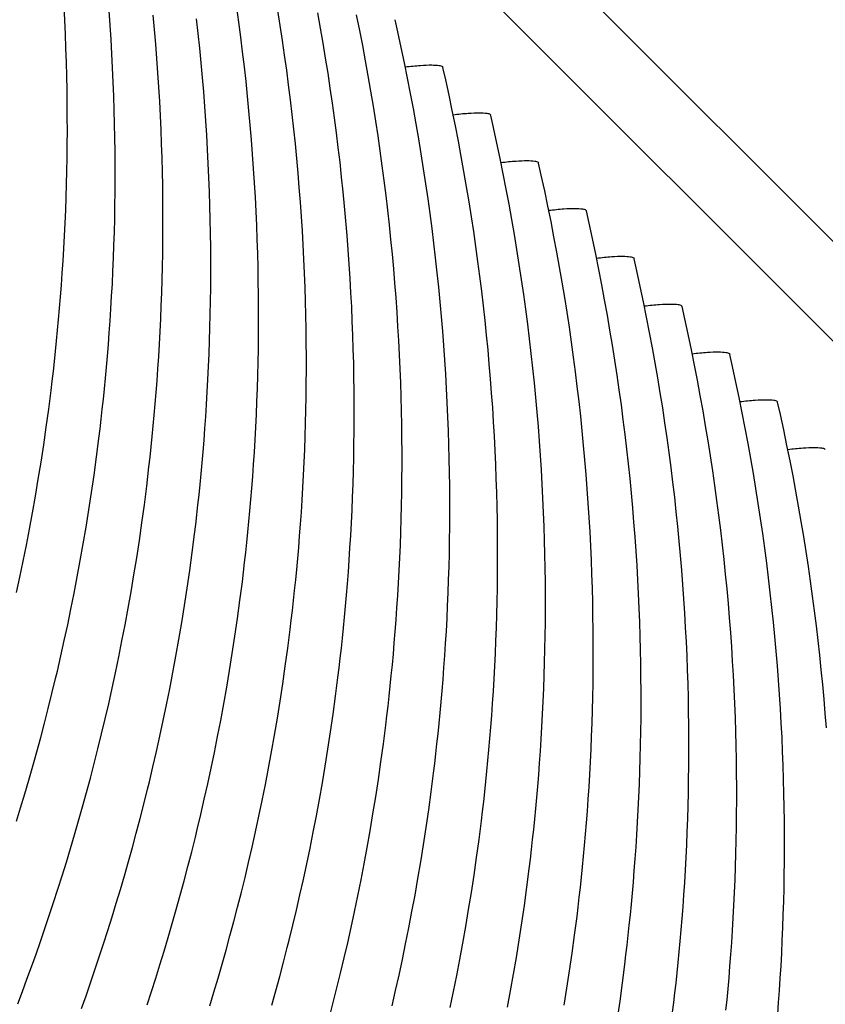
# Model space of a CAD drawing. Units: millimetres. Extents: x 0 to 297, y 0 to 210.
# Drawn here: x 260 to 261, y 149 to 151 of the extents above; entities that cross this region are included whole.
import ezdxf

# ---------------------------------------------------------------- set-up
doc = ezdxf.new("R2010")
doc.units = ezdxf.units.MM
doc.header["$LTSCALE"] = 16.335
doc.layers.get('0').update_dxf_attribs({"linetype": 'CONTINUOUS'})
doc.layers.add('DTM_AXIS', color=7, linetype='CONTINUOUS')

msp = doc.modelspace()

# ---------------------------------------------------------------- linework, layer by layer
at = {"color": 7, "linetype": 'Continuous'}
for p, q in [((269.02042, 142.1979), (251.57067, 159.65031)), ((251.75262, 159.65031), (269.20237, 142.1979))]:
    msp.add_line(p, q, dxfattribs=at)
at = {"layer": 'DTM_AXIS', "color": 7, "linetype": 'Continuous'}
for p, q in [((260.45099, 150.55659), (260.45038, 150.55749)), ((260.53824, 150.46932), (260.53763, 150.47023)), ((260.62549, 150.38206), (260.62488, 150.38297)), ((260.71274, 150.2948), (260.71213, 150.2957)), ((260.79999, 150.20754), (260.79937, 150.20844)), ((260.88724, 150.12027), (260.88662, 150.12118)), ((260.97448, 150.03301), (260.97387, 150.03392)), ((259.73123, 149.93307), (259.73556, 149.96701)), ((261.06173, 149.94575), (261.06112, 149.94666)), ((259.72675, 149.90015), (259.73123, 149.93307)), ((259.7221, 149.868), (259.72675, 149.90015)), ((259.81848, 149.8458), (259.82281, 149.87975)), ((259.71727, 149.83639), (259.7221, 149.868)), ((259.814, 149.81288), (259.81848, 149.8458)), ((259.71225, 149.80525), (259.71727, 149.83639)), ((259.70705, 149.77451), (259.71225, 149.80525)), ((259.80935, 149.78074), (259.814, 149.81288)), ((259.90573, 149.75854), (259.91006, 149.79249)), ((259.70168, 149.74418), (259.70705, 149.77451)), ((259.80452, 149.74913), (259.80935, 149.78074)), ((259.7995, 149.71799), (259.80452, 149.74913)), ((259.90125, 149.72562), (259.90573, 149.75854)), ((259.69614, 149.71424), (259.70168, 149.74418)), ((259.69044, 149.68469), (259.69614, 149.71424)), ((259.7943, 149.68725), (259.7995, 149.71799)), ((259.8966, 149.69347), (259.90125, 149.72562)), ((259.99298, 149.67128), (259.99731, 149.70523)), ((259.68459, 149.65552), (259.69044, 149.68469)), ((259.78893, 149.65692), (259.7943, 149.68725)), ((259.89177, 149.66187), (259.8966, 149.69347)), ((259.88675, 149.63072), (259.89177, 149.66187)), ((259.9885, 149.63836), (259.99298, 149.67128)), ((259.67859, 149.62671), (259.68459, 149.65552)), ((259.78339, 149.62698), (259.78893, 149.65692)), ((259.67245, 149.59825), (259.67859, 149.62671)), ((259.77769, 149.59743), (259.78339, 149.62698)), ((259.88155, 149.59999), (259.88675, 149.63072)), ((259.98385, 149.60621), (259.9885, 149.63836)), ((259.97901, 149.57461), (259.98385, 149.60621)), ((260.08023, 149.58402), (260.08456, 149.61796)), ((259.77184, 149.56826), (259.77769, 149.59743)), ((259.87618, 149.56965), (259.88155, 149.59999)), ((259.87064, 149.53972), (259.87618, 149.56965)), ((259.974, 149.54346), (259.97901, 149.57461)), ((260.07574, 149.5511), (260.08023, 149.58402)), ((259.76584, 149.53944), (259.77184, 149.56826)), ((260.07109, 149.51895), (260.07574, 149.5511)), ((259.75969, 149.51099), (259.76584, 149.53944)), ((259.86494, 149.51017), (259.87064, 149.53972)), ((259.9688, 149.51272), (259.974, 149.54346)), ((260.06626, 149.48735), (260.07109, 149.51895)), ((260.16748, 149.49676), (260.17181, 149.5307)), ((259.75341, 149.48287), (259.75969, 149.51099)), ((259.85909, 149.48099), (259.86494, 149.51017)), ((259.96343, 149.48239), (259.9688, 149.51272)), ((259.85309, 149.45218), (259.85909, 149.48099)), ((259.95789, 149.45246), (259.96343, 149.48239)), ((260.06125, 149.4562), (260.06626, 149.48735)), ((260.16299, 149.46384), (260.16748, 149.49676)), ((260.15834, 149.43169), (260.16299, 149.46384)), ((259.84694, 149.42372), (259.85309, 149.45218)), ((259.95219, 149.42291), (259.95789, 149.45246)), ((260.05605, 149.42546), (260.06125, 149.4562)), ((260.25472, 149.40949), (260.25905, 149.44344)), ((259.73713, 149.414), (259.74374, 149.44131)), ((260.05068, 149.39513), (260.05605, 149.42546)), ((260.15351, 149.40008), (260.15834, 149.43169)), ((259.73039, 149.38699), (259.73713, 149.414)), ((259.84066, 149.39561), (259.84694, 149.42372)), ((259.94634, 149.39373), (259.95219, 149.42291)), ((260.25024, 149.37657), (260.25472, 149.40949)), ((259.83424, 149.36782), (259.84066, 149.39561)), ((259.94034, 149.36492), (259.94634, 149.39373)), ((260.04514, 149.3652), (260.05068, 149.39513)), ((260.1485, 149.36894), (260.15351, 149.40008)), ((259.72354, 149.36028), (259.73039, 149.38699)), ((260.24559, 149.34442), (260.25024, 149.37657)), ((259.71656, 149.33385), (259.72354, 149.36028)), ((259.8277, 149.34035), (259.83424, 149.36782)), ((259.93419, 149.33646), (259.94034, 149.36492)), ((260.03944, 149.33565), (260.04514, 149.3652)), ((260.1433, 149.3382), (260.1485, 149.36894)), ((260.34197, 149.32223), (260.3463, 149.35618)), ((259.82103, 149.3132), (259.8277, 149.34035)), ((259.92791, 149.30834), (259.93419, 149.33646)), ((260.03359, 149.30647), (260.03944, 149.33565)), ((260.13792, 149.30787), (260.1433, 149.3382)), ((260.24076, 149.31282), (260.24559, 149.34442)), ((259.70947, 149.3077), (259.71656, 149.33385)), ((260.33749, 149.28931), (260.34197, 149.32223)), ((259.70227, 149.28183), (259.70947, 149.3077)), ((259.81423, 149.28634), (259.82103, 149.3132)), ((259.92149, 149.28056), (259.92791, 149.30834)), ((260.02758, 149.27766), (260.03359, 149.30647)), ((260.13239, 149.27793), (260.13792, 149.30787)), ((260.23574, 149.28168), (260.24076, 149.31282)), ((259.69496, 149.25622), (259.70227, 149.28183)), ((259.80731, 149.25977), (259.81423, 149.28634)), ((260.23055, 149.25094), (260.23574, 149.28168)), ((260.33284, 149.25716), (260.33749, 149.28931)), ((260.02144, 149.2492), (260.02758, 149.27766)), ((260.12669, 149.24838), (260.13239, 149.27793)), ((260.42922, 149.23497), (260.43355, 149.26892)), ((259.68755, 149.23088), (259.69496, 149.25622)), ((259.80028, 149.23348), (259.80731, 149.25977)), ((260.01516, 149.22108), (260.02144, 149.2492)), ((260.12083, 149.21921), (260.12669, 149.24838)), ((260.22517, 149.22061), (260.23055, 149.25094)), ((260.32801, 149.22556), (260.33284, 149.25716)), ((259.68003, 149.2058), (259.68755, 149.23088)), ((259.79313, 149.20747), (259.80028, 149.23348)), ((259.90489, 149.21247), (259.91163, 149.23948)), ((260.42474, 149.20205), (260.42922, 149.23497)), ((259.89803, 149.18576), (259.90489, 149.21247)), ((260.00874, 149.1933), (260.01516, 149.22108)), ((260.11483, 149.1904), (260.12083, 149.21921)), ((260.21963, 149.19067), (260.22517, 149.22061)), ((260.32299, 149.19441), (260.32801, 149.22556)), ((259.67242, 149.18099), (259.68003, 149.2058)), ((259.78588, 149.18173), (259.79313, 149.20747)), ((260.31779, 149.16368), (260.32299, 149.19441)), ((260.42009, 149.1699), (260.42474, 149.20205)), ((259.77851, 149.15626), (259.78588, 149.18173)), ((259.89106, 149.15933), (259.89803, 149.18576)), ((260.10869, 149.16194), (260.11483, 149.1904)), ((260.21394, 149.16112), (260.21963, 149.19067)), ((260.51647, 149.14771), (260.5208, 149.18165)), ((259.77105, 149.13105), (259.77851, 149.15626)), ((259.88397, 149.13318), (259.89106, 149.15933)), ((260.10241, 149.13382), (260.10869, 149.16194)), ((260.20808, 149.13195), (260.21394, 149.16112)), ((260.31242, 149.13334), (260.31779, 149.16368)), ((260.41526, 149.1383), (260.42009, 149.1699)), ((259.99214, 149.12521), (259.99887, 149.15221)), ((260.41024, 149.10715), (260.41526, 149.1383)), ((260.51199, 149.11479), (260.51647, 149.14771)), ((259.76349, 149.1061), (259.77105, 149.13105)), ((259.87677, 149.1073), (259.88397, 149.13318)), ((259.98528, 149.09849), (259.99214, 149.12521)), ((260.09599, 149.10603), (260.10241, 149.13382)), ((260.20208, 149.10313), (260.20808, 149.13195)), ((260.30688, 149.10341), (260.31242, 149.13334)), ((259.75583, 149.08141), (259.76349, 149.1061)), ((259.86946, 149.0817), (259.87677, 149.1073)), ((260.08944, 149.07857), (260.09599, 149.10603)), ((260.19594, 149.07468), (260.20208, 149.10313)), ((260.30118, 149.07386), (260.30688, 149.10341)), ((260.40504, 149.07641), (260.41024, 149.10715)), ((260.50734, 149.08264), (260.51199, 149.11479)), ((259.97831, 149.07207), (259.98528, 149.09849)), ((260.60372, 149.06045), (260.60805, 149.09439)), ((259.74808, 149.05697), (259.75583, 149.08141)), ((259.86204, 149.05636), (259.86946, 149.0817)), ((259.97122, 149.04592), (259.97831, 149.07207)), ((260.08277, 149.05141), (260.08944, 149.07857)), ((260.18966, 149.04656), (260.19594, 149.07468)), ((260.29533, 149.04468), (260.30118, 149.07386)), ((260.39967, 149.04608), (260.40504, 149.07641)), ((260.50251, 149.05104), (260.50734, 149.08264)), ((259.74024, 149.03278), (259.74808, 149.05697)), ((259.85453, 149.03128), (259.86204, 149.05636)), ((260.07598, 149.02455), (260.08277, 149.05141)), ((260.49749, 149.01989), (260.50251, 149.05104)), ((260.59924, 149.02753), (260.60372, 149.06045)), ((259.73232, 149.00883), (259.74024, 149.03278)), ((259.84692, 149.00646), (259.85453, 149.03128)), ((259.96401, 149.02004), (259.97122, 149.04592)), ((260.18324, 149.01877), (260.18966, 149.04656)), ((260.28933, 149.01587), (260.29533, 149.04468)), ((260.39413, 149.01615), (260.39967, 149.04608)), ((259.95671, 148.99444), (259.96401, 149.02004)), ((260.06906, 148.99798), (260.07598, 149.02455)), ((260.17669, 148.99131), (260.18324, 149.01877)), ((260.28319, 148.98741), (260.28933, 149.01587)), ((260.38843, 148.9866), (260.39413, 149.01615)), ((260.49229, 148.98915), (260.49749, 149.01989)), ((260.59459, 148.99538), (260.59924, 149.02753)), ((259.72431, 148.98512), (259.73232, 149.00883)), ((259.83922, 148.9819), (259.84692, 149.00646)), ((259.94929, 148.9691), (259.95671, 148.99444)), ((260.06202, 148.97169), (260.06906, 148.99798)), ((260.58976, 148.96377), (260.59459, 148.99538)), ((260.69097, 148.97318), (260.6953, 149.00713)), ((259.71622, 148.96165), (259.72431, 148.98512)), ((259.83142, 148.95758), (259.83922, 148.9819)), ((260.2769, 148.9593), (260.28319, 148.98741)), ((260.38258, 148.95742), (260.38843, 148.9866)), ((260.48692, 148.95882), (260.49229, 148.98915)), ((259.70805, 148.93841), (259.71622, 148.96165)), ((259.94178, 148.94402), (259.94929, 148.9691)), ((260.05488, 148.94568), (260.06202, 148.97169)), ((260.27049, 148.93151), (260.2769, 148.9593)), ((260.48138, 148.92889), (260.48692, 148.95882)), ((260.58474, 148.93263), (260.58976, 148.96377)), ((260.68648, 148.94026), (260.69097, 148.97318)), ((259.82354, 148.93351), (259.83142, 148.95758)), ((259.93417, 148.9192), (259.94178, 148.94402)), ((260.04762, 148.91994), (260.05488, 148.94568)), ((260.15978, 148.92397), (260.16664, 148.95068)), ((260.37658, 148.92861), (260.38258, 148.95742)), ((260.68184, 148.90811), (260.68648, 148.94026)), ((259.69981, 148.91539), (259.70805, 148.93841)), ((259.81557, 148.90968), (259.82354, 148.93351)), ((260.1528, 148.89754), (260.15978, 148.92397)), ((260.26394, 148.90404), (260.27049, 148.93151)), ((260.37044, 148.90015), (260.37658, 148.92861)), ((260.47568, 148.89934), (260.48138, 148.92889)), ((260.57954, 148.90189), (260.58474, 148.93263)), ((259.69149, 148.89261), (259.69981, 148.91539)), ((259.80752, 148.88609), (259.81557, 148.90968)), ((259.92647, 148.89463), (259.93417, 148.9192)), ((260.04026, 148.89447), (260.04762, 148.91994)), ((260.677, 148.87651), (260.68184, 148.90811)), ((260.77822, 148.88592), (260.78255, 148.91987)), ((259.6831, 148.87005), (259.69149, 148.89261)), ((259.91867, 148.87032), (259.92647, 148.89463)), ((260.0328, 148.86926), (260.04026, 148.89447)), ((260.14571, 148.87139), (260.1528, 148.89754)), ((260.25727, 148.87689), (260.26394, 148.90404)), ((260.36415, 148.87203), (260.37044, 148.90015)), ((260.46983, 148.87016), (260.47568, 148.89934)), ((260.57417, 148.87156), (260.57954, 148.90189)), ((259.67464, 148.84771), (259.6831, 148.87005)), ((259.79939, 148.86274), (259.80752, 148.88609)), ((259.91079, 148.84625), (259.91867, 148.87032)), ((260.02524, 148.84432), (260.0328, 148.86926)), ((260.13851, 148.84552), (260.14571, 148.87139)), ((260.25047, 148.85003), (260.25727, 148.87689)), ((260.35774, 148.84425), (260.36415, 148.87203)), ((260.46383, 148.84135), (260.46983, 148.87016)), ((260.56863, 148.84162), (260.57417, 148.87156)), ((260.67199, 148.84537), (260.677, 148.87651)), ((260.77373, 148.853), (260.77822, 148.88592)), ((259.79119, 148.83961), (259.79939, 148.86274)), ((260.76908, 148.82085), (260.77373, 148.853)), ((260.24356, 148.82346), (260.25047, 148.85003))]:
    msp.add_line(p, q, dxfattribs=at)
for points in [[(259.73556, 149.96701), (259.73766, 149.9844), (259.73973, 150.00215), (259.74175, 150.02026), (259.74373, 150.03873), (259.74566, 150.05766), (259.74755, 150.07704), (259.74938, 150.09687), (259.75115, 150.11722), (259.75286, 150.13811), (259.7545, 150.15951), (259.75604, 150.18133), (259.75749, 150.20358), (259.75884, 150.22624), (259.76008, 150.24919), (259.76119, 150.27242), (259.76218, 150.29593), (259.76304, 150.31964), (259.76376, 150.34352), (259.76434, 150.3676), (259.76477, 150.39185), (259.76506, 150.41627), (259.76521, 150.44086), (259.7652, 150.46561), (259.76503, 150.49052), (259.76471, 150.51559), (259.76423, 150.5408), (259.76358, 150.56617), (259.76277, 150.59167), (259.76179, 150.61732), (259.76064, 150.64309), (259.75932, 150.669)], [(260.08456, 149.61796), (260.08666, 149.63535), (260.08872, 149.6531), (260.09075, 149.67121), (260.09273, 149.68969), (260.09466, 149.70861), (260.09655, 149.72799), (260.09838, 149.74783), (260.10015, 149.76817), (260.10186, 149.78906), (260.10349, 149.81047), (260.10504, 149.83228), (260.10649, 149.85453), (260.10784, 149.87719), (260.10907, 149.90014), (260.11019, 149.92337), (260.11118, 149.94688), (260.11203, 149.97059), (260.11275, 149.99448), (260.11333, 150.01855), (260.11377, 150.0428), (260.11406, 150.06722), (260.1142, 150.09181), (260.11419, 150.11656), (260.11403, 150.14147), (260.11371, 150.16654), (260.11322, 150.19175), (260.11258, 150.21712), (260.11177, 150.24263), (260.11079, 150.26827), (260.10964, 150.29404), (260.10831, 150.31995), (260.10682, 150.34597), (260.10514, 150.37212), (260.10329, 150.39838), (260.10125, 150.42474), (260.09903, 150.45122), (260.09663, 150.47779), (260.09404, 150.50446), (260.09125, 150.53121), (260.08828, 150.55806), (260.08512, 150.58498), (260.08176, 150.61197), (260.07821, 150.63904), (260.07447, 150.66618)], [(259.82281, 149.87975), (259.82491, 149.89714), (259.82698, 149.91489), (259.829, 149.933), (259.83098, 149.95147), (259.83291, 149.97039), (259.8348, 149.98978), (259.83663, 150.00961), (259.8384, 150.02995), (259.84011, 150.05085), (259.84174, 150.07225), (259.84329, 150.09407), (259.84474, 150.11632), (259.84609, 150.13898), (259.84733, 150.16193), (259.84844, 150.18515), (259.84943, 150.20867), (259.85029, 150.23238), (259.85101, 150.25626), (259.85159, 150.28034), (259.85202, 150.30459), (259.85231, 150.329), (259.85246, 150.35359), (259.85245, 150.37834), (259.85228, 150.40326), (259.85196, 150.42832), (259.85148, 150.45354), (259.85083, 150.4789), (259.85002, 150.50441), (259.84904, 150.53005), (259.84789, 150.55583), (259.84657, 150.58173), (259.84507, 150.60776), (259.8434, 150.6339), (259.84154, 150.66016)], [(259.91006, 149.79249), (259.91216, 149.80988), (259.91423, 149.82763), (259.91625, 149.84574), (259.91823, 149.86421), (259.92016, 149.88313), (259.92205, 149.90252), (259.92388, 149.92235), (259.92565, 149.94269), (259.92736, 149.96359), (259.92899, 149.98499), (259.93054, 150.00681), (259.93199, 150.02905), (259.93334, 150.05172), (259.93458, 150.07467), (259.93569, 150.09789), (259.93668, 150.12141), (259.93754, 150.14512), (259.93825, 150.169), (259.93883, 150.19307), (259.93927, 150.21732), (259.93956, 150.24174), (259.9397, 150.26633), (259.93969, 150.29108), (259.93953, 150.31599), (259.93921, 150.34106), (259.93873, 150.36628), (259.93808, 150.39164), (259.93727, 150.41715), (259.93629, 150.44279), (259.93514, 150.46857), (259.93382, 150.49447), (259.93232, 150.5205), (259.93064, 150.54664), (259.92879, 150.5729), (259.92675, 150.59927), (259.92453, 150.62574), (259.92213, 150.65232)], [(260.17181, 149.5307), (260.17391, 149.54809), (260.17597, 149.56584), (260.178, 149.58395), (260.17997, 149.60242), (260.18191, 149.62135), (260.18379, 149.64073), (260.18562, 149.66056), (260.1874, 149.68091), (260.1891, 149.7018), (260.19074, 149.7232), (260.19229, 149.74502), (260.19374, 149.76727), (260.19509, 149.78993), (260.19632, 149.81288), (260.19744, 149.83611), (260.19843, 149.85962), (260.19928, 149.88333), (260.2, 149.90721), (260.20058, 149.93129), (260.20102, 149.95554), (260.20131, 149.97996), (260.20145, 150.00455), (260.20144, 150.0293), (260.20128, 150.05421), (260.20095, 150.07928), (260.20047, 150.10449), (260.19983, 150.12986), (260.19901, 150.15536), (260.19804, 150.18101), (260.19689, 150.20678), (260.19556, 150.23268), (260.19407, 150.25871), (260.19239, 150.28485), (260.19054, 150.31112), (260.1885, 150.33748), (260.18628, 150.36395), (260.18388, 150.39053), (260.18128, 150.41719), (260.1785, 150.44395), (260.17553, 150.4708), (260.17237, 150.49772), (260.16901, 150.52471), (260.16546, 150.55178), (260.16172, 150.57892), (260.15777, 150.60611), (260.15363, 150.63337), (260.14928, 150.66071)], [(260.25905, 149.44344), (260.26116, 149.46083), (260.26322, 149.47858), (260.26525, 149.49669), (260.26722, 149.51516), (260.26916, 149.53408), (260.27104, 149.55347), (260.27287, 149.5733), (260.27464, 149.59364), (260.27635, 149.61454), (260.27799, 149.63594), (260.27953, 149.65776), (260.28099, 149.68001), (260.28234, 149.70267), (260.28357, 149.72562), (260.28469, 149.74884), (260.28567, 149.77236), (260.28653, 149.79607), (260.28725, 149.81995), (260.28783, 149.84403), (260.28827, 149.86828), (260.28856, 149.89269), (260.2887, 149.91728), (260.28869, 149.94203), (260.28852, 149.96694), (260.2882, 149.99201), (260.28772, 150.01723), (260.28707, 150.04259), (260.28626, 150.0681), (260.28528, 150.09374), (260.28413, 150.11952), (260.28281, 150.14542), (260.28131, 150.17145), (260.27964, 150.19759), (260.27778, 150.22385), (260.27575, 150.25022), (260.27353, 150.27669), (260.27112, 150.30327), (260.26853, 150.32993), (260.26575, 150.35669), (260.26278, 150.38353), (260.25962, 150.41045), (260.25626, 150.43745), (260.25271, 150.46452), (260.24896, 150.49165), (260.24502, 150.51885), (260.24088, 150.54611), (260.23653, 150.57345), (260.23198, 150.60088), (260.22721, 150.6284), (260.22223, 150.65604)], [(260.3463, 149.35618), (260.34841, 149.37357), (260.35047, 149.39132), (260.35249, 149.40943), (260.35447, 149.4279), (260.35641, 149.44682), (260.35829, 149.46621), (260.36012, 149.48604), (260.36189, 149.50638), (260.3636, 149.52728), (260.36524, 149.54868), (260.36678, 149.5705), (260.36824, 149.59274), (260.36959, 149.61541), (260.37082, 149.63836), (260.37193, 149.66158), (260.37292, 149.6851), (260.37378, 149.70881), (260.3745, 149.73269), (260.37508, 149.75676), (260.37551, 149.78101), (260.37581, 149.80543), (260.37595, 149.83002), (260.37594, 149.85477), (260.37577, 149.87968), (260.37545, 149.90475), (260.37497, 149.92997), (260.37432, 149.95533), (260.37351, 149.98084), (260.37253, 150.00648), (260.37138, 150.03226), (260.37006, 150.05816), (260.36856, 150.08419), (260.36689, 150.11033), (260.36503, 150.13659), (260.363, 150.16296), (260.36078, 150.18943), (260.35837, 150.216), (260.35578, 150.24267), (260.353, 150.26943), (260.35003, 150.29627), (260.34687, 150.32319), (260.34351, 150.35019), (260.33996, 150.37726), (260.33621, 150.40439), (260.33227, 150.43159), (260.32813, 150.45884), (260.32378, 150.48619), (260.31922, 150.51362), (260.31446, 150.54114), (260.30948, 150.56877), (260.30427, 150.59653), (260.29884, 150.62439), (260.29318, 150.65241)], [(259.99731, 149.70523), (259.99941, 149.72261), (260.00148, 149.74037), (260.0035, 149.75848), (260.00548, 149.77695), (260.00741, 149.79587), (260.0093, 149.81525), (260.01113, 149.83509), (260.0129, 149.85543), (260.01461, 149.87633), (260.01624, 149.89773), (260.01779, 149.91955), (260.01924, 149.94179), (260.02059, 149.96445), (260.02183, 149.9874), (260.02294, 150.01063), (260.02393, 150.03415), (260.02478, 150.05786), (260.0255, 150.08174), (260.02608, 150.10581), (260.02652, 150.13006), (260.02681, 150.15448), (260.02695, 150.17907), (260.02694, 150.20382), (260.02678, 150.22873), (260.02646, 150.2538), (260.02597, 150.27902), (260.02533, 150.30438), (260.02452, 150.32989), (260.02354, 150.35553), (260.02239, 150.3813), (260.02107, 150.40721), (260.01957, 150.43323), (260.01789, 150.45938), (260.01604, 150.48564), (260.014, 150.51201), (260.01178, 150.53848), (260.00938, 150.56505), (260.00679, 150.59172), (260.00401, 150.61847), (260.00103, 150.64532)], [(260.43355, 149.26892), (260.43565, 149.2863), (260.43772, 149.30406), (260.43974, 149.32217), (260.44172, 149.34064), (260.44365, 149.35956), (260.44554, 149.37894), (260.44737, 149.39878), (260.44914, 149.41912), (260.45085, 149.44002), (260.45249, 149.46142), (260.45403, 149.48324), (260.45548, 149.50548), (260.45683, 149.52814), (260.45807, 149.55109), (260.45918, 149.57432), (260.46017, 149.59784), (260.46103, 149.62155), (260.46175, 149.64543), (260.46233, 149.6695), (260.46276, 149.69375), (260.46305, 149.71817), (260.4632, 149.74276), (260.46319, 149.76751), (260.46302, 149.79242), (260.4627, 149.81749), (260.46222, 149.84271), (260.46157, 149.86807), (260.46076, 149.89358), (260.45978, 149.91922), (260.45863, 149.94499), (260.45731, 149.9709), (260.45581, 149.99692), (260.45414, 150.02307), (260.45228, 150.04933), (260.45025, 150.0757), (260.44803, 150.10217), (260.44562, 150.12874), (260.44303, 150.15541), (260.44025, 150.18216), (260.43728, 150.20901), (260.43412, 150.23593), (260.43076, 150.26292), (260.42721, 150.28999), (260.42346, 150.31713), (260.41952, 150.34432), (260.41538, 150.37158), (260.41103, 150.39893), (260.40647, 150.42636), (260.40171, 150.45388), (260.39673, 150.48151), (260.39152, 150.50926), (260.38609, 150.53713), (260.38043, 150.56514), (260.37453, 150.5933), (260.36838, 150.6216), (260.36342, 150.64379)], [(260.5208, 149.18165), (260.5229, 149.19904), (260.52497, 149.21679), (260.52699, 149.2349), (260.52897, 149.25338), (260.5309, 149.2723), (260.53279, 149.29168), (260.53462, 149.31152), (260.53639, 149.33186), (260.5381, 149.35275), (260.53973, 149.37416), (260.54128, 149.39597), (260.54273, 149.41822), (260.54408, 149.44088), (260.54532, 149.46383), (260.54643, 149.48706), (260.54742, 149.51057), (260.54828, 149.53428), (260.549, 149.55817), (260.54958, 149.58224), (260.55001, 149.60649), (260.5503, 149.63091), (260.55045, 149.6555), (260.55044, 149.68025), (260.55027, 149.70516), (260.54995, 149.73023), (260.54947, 149.75544), (260.54882, 149.78081), (260.54801, 149.80632), (260.54703, 149.83196), (260.54588, 149.85773), (260.54456, 149.88364), (260.54306, 149.90966), (260.54139, 149.93581), (260.53953, 149.96207), (260.53749, 149.98843), (260.53528, 150.01491), (260.53287, 150.04148), (260.53028, 150.06815), (260.5275, 150.0949), (260.52453, 150.12175), (260.52136, 150.14867), (260.51801, 150.17566), (260.51446, 150.20273), (260.51071, 150.22987), (260.50677, 150.25706), (260.50263, 150.28432), (260.49828, 150.31167), (260.49372, 150.3391), (260.48896, 150.36661), (260.48397, 150.39425), (260.47877, 150.422), (260.47334, 150.44987), (260.46768, 150.47788), (260.46178, 150.50604), (260.45563, 150.53434), (260.45067, 150.55653)], [(260.60805, 149.09439), (260.61015, 149.11178), (260.61222, 149.12953), (260.61424, 149.14764), (260.61622, 149.16611), (260.61815, 149.18504), (260.62004, 149.20442), (260.62187, 149.22425), (260.62364, 149.2446), (260.62535, 149.26549), (260.62698, 149.28689), (260.62853, 149.30871), (260.62998, 149.33096), (260.63133, 149.35362), (260.63257, 149.37657), (260.63368, 149.3998), (260.63467, 149.42331), (260.63553, 149.44702), (260.63624, 149.4709), (260.63682, 149.49498), (260.63726, 149.51923), (260.63755, 149.54365), (260.63769, 149.56824), (260.63768, 149.59299), (260.63752, 149.6179), (260.6372, 149.64297), (260.63672, 149.66818), (260.63607, 149.69355), (260.63526, 149.71905), (260.63428, 149.74469), (260.63313, 149.77047), (260.63181, 149.79637), (260.63031, 149.8224), (260.62863, 149.84854), (260.62678, 149.87481), (260.62474, 149.90117), (260.62252, 149.92764), (260.62012, 149.95422), (260.61753, 149.98088), (260.61475, 150.00764), (260.61178, 150.03448), (260.60861, 150.06141), (260.60526, 150.0884), (260.60171, 150.11547), (260.59796, 150.14261), (260.59402, 150.1698), (260.58987, 150.19706), (260.58553, 150.2244), (260.58097, 150.25184), (260.57621, 150.27935), (260.57122, 150.30699), (260.56602, 150.33474), (260.56059, 150.36261), (260.55493, 150.39062), (260.54902, 150.41878), (260.54288, 150.44708), (260.53792, 150.46926)], [(260.6953, 149.00713), (260.6974, 149.02452), (260.69947, 149.04227), (260.70149, 149.06038), (260.70347, 149.07885), (260.7054, 149.09777), (260.70729, 149.11716), (260.70912, 149.13699), (260.71089, 149.15733), (260.7126, 149.17823), (260.71423, 149.19963), (260.71578, 149.22145), (260.71723, 149.2437), (260.71858, 149.26636), (260.71982, 149.28931), (260.72093, 149.31253), (260.72192, 149.33605), (260.72277, 149.35976), (260.72349, 149.38364), (260.72407, 149.40772), (260.72451, 149.43197), (260.7248, 149.45638), (260.72494, 149.48097), (260.72493, 149.50572), (260.72477, 149.53063), (260.72445, 149.5557), (260.72396, 149.58092), (260.72332, 149.60628), (260.72251, 149.63179), (260.72153, 149.65743), (260.72038, 149.68321), (260.71906, 149.70911), (260.71756, 149.73514), (260.71588, 149.76128), (260.71403, 149.78754), (260.71199, 149.81391), (260.70977, 149.84038), (260.70737, 149.86696), (260.70478, 149.89362), (260.702, 149.92038), (260.69902, 149.94722), (260.69586, 149.97414), (260.69251, 150.00114), (260.68896, 150.02821), (260.68521, 150.05534), (260.68127, 150.08254), (260.67712, 150.1098), (260.67277, 150.13714), (260.66822, 150.16457), (260.66345, 150.19209), (260.65847, 150.21973), (260.65327, 150.24748), (260.64784, 150.27534), (260.64217, 150.30336), (260.63627, 150.33152), (260.63013, 150.35982), (260.62517, 150.382)], [(260.78255, 148.91987), (260.78465, 148.93726), (260.78671, 148.95501), (260.78874, 148.97312), (260.79072, 148.99159), (260.79265, 149.01051), (260.79454, 149.0299), (260.79636, 149.04973), (260.79814, 149.07007), (260.79985, 149.09097), (260.80148, 149.11237), (260.80303, 149.13419), (260.80448, 149.15643), (260.80583, 149.17909), (260.80706, 149.20205), (260.80818, 149.22527), (260.80917, 149.24879), (260.81002, 149.2725), (260.81074, 149.29638), (260.81132, 149.32045), (260.81176, 149.3447), (260.81205, 149.36912), (260.81219, 149.39371), (260.81218, 149.41846), (260.81202, 149.44337), (260.8117, 149.46844), (260.81121, 149.49366), (260.81057, 149.51902), (260.80976, 149.54453), (260.80878, 149.57017), (260.80763, 149.59595), (260.8063, 149.62185), (260.80481, 149.64788), (260.80313, 149.67402), (260.80128, 149.70028), (260.79924, 149.72665), (260.79702, 149.75312), (260.79462, 149.77969), (260.79202, 149.80636), (260.78924, 149.83312), (260.78627, 149.85996), (260.78311, 149.88688), (260.77975, 149.91388), (260.7762, 149.94095), (260.77246, 149.96808), (260.76851, 149.99527), (260.76437, 150.02253), (260.76002, 150.04988), (260.75547, 150.07731), (260.7507, 150.10483), (260.74572, 150.13246), (260.74052, 150.16022), (260.73509, 150.18808), (260.72942, 150.2161), (260.72352, 150.24425), (260.71738, 150.27256), (260.71241, 150.29474)], [(260.8698, 148.83261), (260.8719, 148.84999), (260.87396, 148.86775), (260.87599, 148.88586), (260.87796, 148.90433), (260.8799, 148.92325), (260.88178, 148.94263), (260.88361, 148.96247), (260.88539, 148.98281), (260.88709, 149.00371), (260.88873, 149.02511), (260.89028, 149.04693), (260.89173, 149.06917), (260.89308, 149.09183), (260.89431, 149.11478), (260.89543, 149.13801), (260.89642, 149.16153), (260.89727, 149.18524), (260.89799, 149.20912), (260.89857, 149.23319), (260.89901, 149.25744), (260.8993, 149.28186), (260.89944, 149.30645), (260.89943, 149.3312), (260.89927, 149.35611), (260.89894, 149.38118), (260.89846, 149.4064), (260.89782, 149.43176), (260.897, 149.45727), (260.89603, 149.48291), (260.89488, 149.50868), (260.89355, 149.53459), (260.89206, 149.56061), (260.89038, 149.58676), (260.88853, 149.61302), (260.88649, 149.63939), (260.88427, 149.66586), (260.88187, 149.69243), (260.87927, 149.7191), (260.87649, 149.74585), (260.87352, 149.7727), (260.87036, 149.79962), (260.867, 149.82661), (260.86345, 149.85368), (260.85971, 149.88082), (260.85576, 149.90801), (260.85162, 149.93527), (260.84727, 149.96262), (260.84272, 149.99005), (260.83795, 150.01757), (260.83297, 150.0452), (260.82776, 150.07295), (260.82234, 150.10082), (260.81667, 150.12883), (260.81077, 150.15699), (260.80463, 150.18529), (260.79966, 150.20748)], [(260.96715, 148.83599), (260.96903, 148.85537), (260.97086, 148.87521), (260.97263, 148.89555), (260.97434, 148.91644), (260.97598, 148.93785), (260.97752, 148.95966), (260.97898, 148.98191), (260.98033, 149.00457), (260.98156, 149.02752), (260.98268, 149.05075), (260.98366, 149.07426), (260.98452, 149.09797), (260.98524, 149.12186), (260.98582, 149.14593), (260.98626, 149.17018), (260.98655, 149.1946), (260.98669, 149.21919), (260.98668, 149.24394), (260.98651, 149.26885), (260.98619, 149.29392), (260.98571, 149.31913), (260.98506, 149.3445), (260.98425, 149.37001), (260.98327, 149.39565), (260.98212, 149.42142), (260.9808, 149.44733), (260.9793, 149.47335), (260.97763, 149.4995), (260.97577, 149.52576), (260.97374, 149.55212), (260.97152, 149.5786), (260.96911, 149.60517), (260.96652, 149.63184), (260.96374, 149.65859), (260.96077, 149.68544), (260.95761, 149.71236), (260.95425, 149.73935), (260.9507, 149.76642), (260.94695, 149.79356), (260.94301, 149.82075), (260.93887, 149.84801), (260.93452, 149.87536), (260.92997, 149.90279), (260.9252, 149.9303), (260.92022, 149.95794), (260.91501, 149.98569), (260.90958, 150.01356), (260.90392, 150.04157), (260.89802, 150.06973), (260.89188, 150.09803), (260.88691, 150.12022)], [(261.06159, 148.82918), (261.06323, 148.85058), (261.06477, 148.8724), (261.06623, 148.89465), (261.06758, 148.91731), (261.06881, 148.94026), (261.06992, 148.96349), (261.07091, 148.987), (261.07177, 149.01071), (261.07249, 149.03459), (261.07307, 149.05867), (261.0735, 149.08292), (261.0738, 149.10734), (261.07394, 149.13193), (261.07393, 149.15668), (261.07376, 149.18159), (261.07344, 149.20666), (261.07296, 149.23187), (261.07231, 149.25724), (261.0715, 149.28274), (261.07052, 149.30838), (261.06937, 149.33416), (261.06805, 149.36006), (261.06655, 149.38609), (261.06488, 149.41223), (261.06302, 149.4385), (261.06099, 149.46486), (261.05877, 149.49133), (261.05636, 149.51791), (261.05377, 149.54457), (261.05099, 149.57133), (261.04802, 149.59817), (261.04486, 149.6251), (261.0415, 149.65209), (261.03795, 149.67916), (261.0342, 149.7063), (261.03026, 149.73349), (261.02612, 149.76075), (261.02177, 149.78809), (261.01721, 149.81553), (261.01245, 149.84304), (261.00747, 149.87068), (261.00226, 149.89843), (260.99683, 149.9263), (260.99117, 149.95431), (260.98527, 149.98247), (260.97913, 150.01077), (260.97416, 150.03295)], [(261.15027, 149.35123), (261.14824, 149.3776), (261.14602, 149.40407), (261.14361, 149.43065), (261.14102, 149.45731), (261.13824, 149.48407), (261.13527, 149.51091), (261.13211, 149.53783), (261.12875, 149.56483), (261.1252, 149.5919), (261.12145, 149.61903), (261.11751, 149.64623), (261.11337, 149.67348), (261.10902, 149.70083), (261.10446, 149.72826), (261.0997, 149.75578), (261.09472, 149.78342), (261.08951, 149.81117), (261.08408, 149.83903), (261.07842, 149.86705), (261.07252, 149.89521), (261.06637, 149.92351), (261.06141, 149.94569)], [(259.74374, 149.44131), (259.747, 149.45508), (259.75341, 149.48287)], [(259.91163, 149.23948), (259.91495, 149.25309), (259.92149, 149.28056)], [(259.99887, 149.15221), (260.0022, 149.16583), (260.00874, 149.1933)], [(260.16664, 148.95068), (260.17002, 148.96415), (260.17669, 148.99131)]]:
    msp.add_lwpolyline(points, dxfattribs=at)
for points in [[(260.45038, 150.55749), (260.44876, 150.55911), (260.44137, 150.56016), (260.42814, 150.56089), (260.40726, 150.55986), (260.39131, 150.55824), (260.38216, 150.55711)], [(260.53763, 150.47023), (260.53601, 150.47184), (260.52862, 150.4729), (260.51539, 150.47363), (260.49451, 150.4726), (260.47856, 150.47098), (260.46941, 150.46984)], [(260.62488, 150.38297), (260.62326, 150.38458), (260.61587, 150.38564), (260.60263, 150.38636), (260.58176, 150.38533), (260.56581, 150.38372), (260.55666, 150.38258)], [(260.71213, 150.2957), (260.71051, 150.29732), (260.70312, 150.29838), (260.68988, 150.2991), (260.66901, 150.29807), (260.65306, 150.29646), (260.6439, 150.29532)], [(260.79937, 150.20844), (260.79776, 150.21006), (260.79037, 150.21111), (260.77713, 150.21184), (260.75626, 150.21081), (260.7403, 150.20919), (260.73115, 150.20806)], [(260.88662, 150.12118), (260.88501, 150.1228), (260.87762, 150.12385), (260.86438, 150.12458), (260.8435, 150.12355), (260.82755, 150.12193), (260.8184, 150.12079)], [(260.97387, 150.03392), (260.97226, 150.03553), (260.96487, 150.03659), (260.95163, 150.03732), (260.93075, 150.03629), (260.9148, 150.03467), (260.90565, 150.03353)], [(261.06112, 149.94666), (261.05951, 149.94827), (261.05212, 149.94933), (261.03888, 149.95005), (261.018, 149.94902), (261.00205, 149.94741), (260.9929, 149.94627)], [(261.14837, 149.85939), (261.14675, 149.86101), (261.13936, 149.86207), (261.12613, 149.86279), (261.10525, 149.86176), (261.0893, 149.86015), (261.08015, 149.85901)]]:
    msp.add_open_spline(points, degree=3, knots=[0, 0, 0, 0, 0.0996274, 0.2975795, 0.5977271, 1, 1, 1, 1], dxfattribs=at)

doc.saveas('drawing.dxf')
